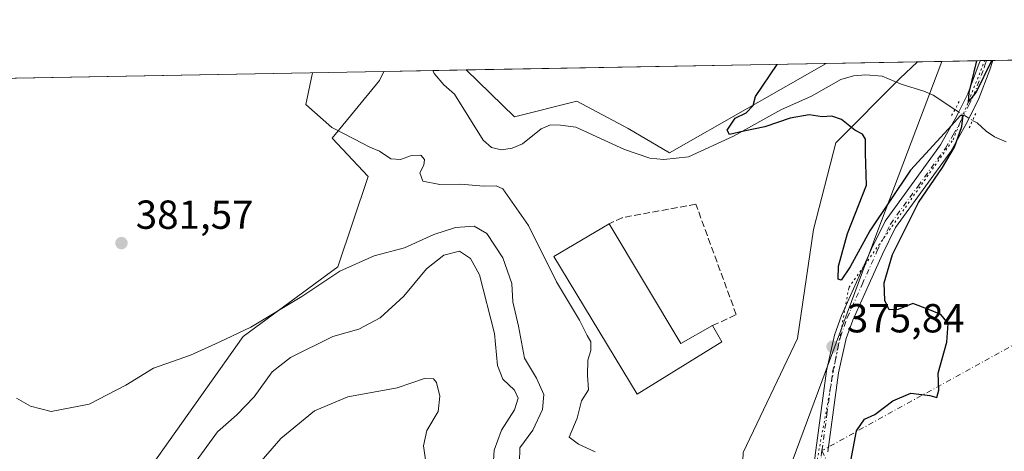
# Model space of a CAD drawing. Units: metres. Extents: x 625375 to 628853, y 4680967 to 4683350.
# Drawn here: x 628013 to 628257, y 4683244 to 4683350 of the extents above; entities that cross this region are included whole.
import ezdxf

# ---------------------------------------------------------------- set-up
doc = ezdxf.new("R2010")
doc.units = ezdxf.units.M
doc.header["$MEASUREMENT"] = 0
for name, pattern in [('DGN Style 3', [2.307223458686699, 1.648016756204785, -0.6592067024819142]), ('DGN Style 4', [2.6384748266838614, 1.318413404963828, -0.6592067024819142, 0.001648016756204785, -0.6592067024819142]), ('DGN Style 5', [1.1536117293433497, 0.4944050268614355, -0.6592067024819142])]:
    doc.linetypes.add(name, pattern=pattern)
for name, color, linetype, lineweight in [('Camino eje', 30, 'DGN Style 4', 13), ('Camino eje virtual', 6, 'DGN Style 4', 0), ('Comarca CxS', 21, 'Continuous', 0), ('Comunidad Autónoma CxS', 142, 'Continuous', 0), ('Corriente natural lineal', 142, 'Continuous', 13), ('Corriente natural lineal oculto', 9, 'DGN Style 4', 13), ('Cultivos herbáceos CxS', 92, 'Continuous', 0), ('Curva de nivel maestra', 30, 'Continuous', 30), ('Curva de nivel normal', 30, 'Continuous', 0), ('Edificación industrial Cxs', 135, 'Continuous', 13), ('Espacio natural protegido CxS', 121, 'Continuous', 0), ('Matorral CxS', 135, 'Continuous', 0), ('Municipio CxS', 4, 'Continuous', 0), ('Muro lineal', 1, 'DGN Style 3', 13), ('Pista no pavimentada Cxs', 111, 'Continuous', 0), ('Pista no pavimentada eje', 91, 'DGN Style 4', 0), ('Provincia CxS', 1, 'Continuous', 0), ('Puente lineal', 2, 'DGN Style 5', 0), ('Punto de cota en terreno', 7, 'Continuous', 0), ('Rótulo de punto de cota en terreno', 7, 'Continuous', 0), ('Suelo desnudo CxS', 253, 'Continuous', 0), ('Vía pecuaria CxS', 92, 'Continuous', 13), ('Vía pecuaria eje', 92, 'DGN Style 5', 0)]:
    doc.layers.add(name, color=color, linetype=linetype, lineweight=lineweight)
doc.styles.add('Style-Arial', font='txt')

# ---------------------------------------------------------------- blocks, each defined once
blk = doc.blocks.new('*U9')
at = {"layer": 'Cultivos herbáceos CxS', "color": 92, "linetype": 'Continuous', "lineweight": 0}
blk.add_polyline3d([(628212.8684, 4683339.484099999, 374.7464999999939), (628174.1237000005, 4683317.421499999, 376.2837), (628163.8935000002, 4683323.4409, 376.7482000000018), (628151.2503000004, 4683330.188100001, 377.4253999999929), (628135.7852999996, 4683326.3213, 378.006899999993), (628123.8296999997, 4683337.8727, 379.1753000000026)], close=True, dxfattribs=at)
blk.add_polyline3d([(627957.3960999995, 4683334.860500001, 386.0316000000021), (628103.4972000001, 4683337.504699999, 379.6840999999986), (628102.3629000002, 4683335.2487, 379.6821000000054), (628090.7028999999, 4683320.9987, 380.3899999999995), (628099.6363000004, 4683311.5119, 380.9355999999971), (628092.1074999999, 4683289.226700001, 383.9248999999982), (628068.6463000001, 4683272.000299999, 384.9973000000027), (628039.9867000004, 4683231.520300001, 387.7439000000013), (628027.7017000001, 4683196.0897, 388.7341000000015), (628023.2883000001, 4683145.433900001, 387.8312000000006), (628042.5147000002, 4683108.396700001, 386.4228000000003), (628055.1177000003, 4683097.580900001, 385.9459000000061), (628075.3986999998, 4683095.579700001, 384.7324999999983), (628110.0085000005, 4683108.628900001, 383.0282000000007), (628141.9769000001, 4683145.501900001, 381.7338000000018), (628152.9348999998, 4683185.137499999, 381.0283000000054), (628169.9999000002, 4683197.476299999, 379.5253999999986), (628182.0658999998, 4683195.4363, 378.5651000000071), (628197.7938999999, 4683185.886700001, 377.4208999999973), (628197.7600999996, 4683185.402100001, 377.4655999999959), (628188.5800999999, 4683107.5075, 378.4952999999951), (628180.4118999997, 4683067.9671, 378.838699999993), (628164.4342999998, 4683011.2193, 377.3194999999978)], dxfattribs=at)
blk = doc.blocks.new('5PATER')
at = {"layer": 'Punto de cota en terreno', "linetype": 'Continuous', "lineweight": 0}
h = blk.add_hatch(color=51, dxfattribs=at)
edge = h.paths.add_edge_path()
edge.add_ellipse((0, 0), major_axis=(-0.1095731443231308, -0.1110710700762829), ratio=0.9994222409660322, start_angle=0, end_angle=360)

msp = doc.modelspace()

# ---------------------------------------------------------------- linework, layer by layer
at = {"layer": 'Camino eje', "color": 30, "linetype": 'DGN Style 4', "lineweight": 13}
msp.add_polyline3d([(628211.8756999997, 4683243.7653, 376.085500000001), (628220.5100999996, 4683224.3465, 375.3141000000033), (628225.7489, 4683212.281500001, 375.4257999999973), (628232.2577000001, 4683201.645300001, 375.3567000000039), (628239.0839000001, 4683197.0415, 375.3643000000012), (628242.1003000002, 4683191.1677, 375.3205000000016), (628244.3227000004, 4683184.182700001, 375.3834000000061), (628245.9102999996, 4683171.958900001, 375.3292999999976), (628246.7039000001, 4683163.386499999, 375.3221000000049), (628245.6253000004, 4683155.665300001, 375.4119000000064), (628245.5100999996, 4683154.545100001, 375.4165999999968)], dxfattribs=at)
at = {"layer": 'Camino eje virtual', "color": 6, "linetype": 'DGN Style 4', "lineweight": 0, "extrusion": (0.04527051959975743, 0.02498082613112313, 0.9986623745695914), "elevation": 145806.3587007741, "flags": 128}
msp.add_lwpolyline([(3796878.880616236, -2808947.511189876), (3796878.880616236, -2808891.905916807)], dxfattribs=at)
at = {"layer": 'Camino eje virtual', "color": 6, "linetype": 'DGN Style 4', "lineweight": 0, "extrusion": (-0.0003953110337908056, -0.1684717491359421, 0.9857064032825711), "elevation": -788844.8996300376, "flags": 128}
msp.add_lwpolyline([(616788.620187485, 4617822.95107597), (617027.4975713923, 4617721.552158586), (617028.7031664189, 4617721.296330047)], dxfattribs=at)
at = {"layer": 'Comarca CxS', "color": 21, "linetype": 'Continuous', "lineweight": 0}
msp.add_3dface([(628852.9300009584, 4681037.089983189), (625416.6700009317, 4680974.92998319), (625375.3400009332, 4683288.129983167), (628810.490000959, 4683350.299983165)], dxfattribs=at)
at = {"layer": 'Comunidad Autónoma CxS', "color": 142, "linetype": 'Continuous', "lineweight": 0}
msp.add_3dface([(628852.9300009584, 4681037.089983189), (625416.6700009317, 4680974.92998319), (625375.3400009332, 4683288.129983167), (628810.490000959, 4683350.299983165)], dxfattribs=at)
at = {"layer": 'Corriente natural lineal', "color": 142, "linetype": 'Continuous', "lineweight": 13}
for points in [[(628115.6185, 4683337.724099999, 378.7707999999984), (628115.6201, 4683337.720100001, 378.7703000000038), (628115.9301000005, 4683336.9901, 378.7292000000016), (628118.3101000005, 4683334.170100001, 378.6613999999972), (628120.9501, 4683331.870100001, 378.4333000000042), (628128.0201000003, 4683320.530099999, 378.0166000000027), (628130.1300999997, 4683318.7401, 377.9449000000022), (628132.5601000005, 4683318.130100001, 377.6732000000048), (628135.2100999998, 4683318.5601, 377.7033999999985), (628137.7901, 4683319.630100001, 377.7232999999979), (628142.4200999998, 4683323.350099999, 377.5204999999987), (628144.7401000002, 4683324.290100001, 377.4845999999961), (628147.2200999996, 4683324.210100001, 377.3647999999957), (628151.0000999998, 4683323.7501, 377.2134999999981), (628163.0500999996, 4683318.210100001, 376.6843999999983), (628169.3201000001, 4683316.100099999, 376.5151999999944), (628172.7100999998, 4683315.7601, 376.519100000005), (628178.8201000001, 4683316.420100001, 376.2568000000028), (628189.9700999996, 4683321.520099999, 375.5424999999959), (628201.6601, 4683328.050100001, 374.9300999999978), (628209.2801000001, 4683331.420100001, 374.8597000000009), (628216.5201000003, 4683335.5101, 374.7062000000006), (628219.7001, 4683336.450099999, 374.6416000000027), (628222.7500999998, 4683336.700099999, 374.6126999999979), (628226.7701000003, 4683336.370100001, 374.5927999999985), (628231.4700999996, 4683334.3301, 374.5139999999956), (628237.1001000004, 4683332.630100001, 374.3892999999953), (628239.3800999997, 4683331.620100001, 374.2728000000061), (628244.7500999998, 4683328.0801, 374.5013999999938), (628244.7542000003, 4683328.077600001, 374.5022000000026)], [(628249.1337000001, 4683325.408, 374.761599999998), (628250.2301000003, 4683324.770099999, 374.543399999995), (628252.4801000003, 4683322.720100001, 373.8669999999984), (628254.5601000005, 4683321.360099999, 373.4060999999929), (628257.4101, 4683320.100099999, 372.8626999999979)]]:
    msp.add_polyline3d(points, dxfattribs=at)
at = {"layer": 'Corriente natural lineal oculto', "color": 9, "linetype": 'DGN Style 4', "lineweight": 13, "extrusion": (0.5146475052126112, 0.8528534141562678, 0.08819863570618727), "elevation": 4317549.96659012, "flags": 128}
msp.add_lwpolyline([(1881795.962192382, -381915.8762637832), (1881790.837397102, -381915.6151461835), (1881790.833229829, -381915.6158489221)], dxfattribs=at)
at = {"layer": 'Cultivos herbáceos CxS', "color": 92, "linetype": 'Continuous', "lineweight": 0, "extrusion": (0.04966250659809646, 0.0008987795542156421, 0.9987656520093725), "elevation": 35782.19942809474, "flags": 128}
msp.add_lwpolyline([(4671205.331792415, -711866.3508800435), (4671205.331792414, -711955.514218794)], dxfattribs=at)
at = {"layer": 'Cultivos herbáceos CxS', "color": 92, "linetype": 'Continuous', "lineweight": 0, "extrusion": (0.04339079793323457, 0.000785305160798929, 0.9990578671681244), "elevation": 31311.08742751091, "flags": 128}
msp.add_lwpolyline([(4671204.848784714, -711913.5708819792), (4671204.848784714, -712059.8337069596)], dxfattribs=at)
at = {"layer": 'Cultivos herbáceos CxS', "color": 92, "linetype": 'Continuous', "lineweight": 0}
for points in [[(628123.8295999998, 4683337.8728, 379.1753000000026), (628135.7852999996, 4683326.3213, 378.006899999993), (628151.2503000004, 4683330.188100001, 377.4253999999929), (628163.8935000002, 4683323.4409, 376.7482000000018), (628174.1237000005, 4683317.421499999, 376.2837), (628212.8685999997, 4683339.484200001, 374.7464000000036)], [(628103.4972999999, 4683337.504799999, 379.6840999999986), (628102.3629000002, 4683335.2487, 379.6821000000054), (628090.7028999999, 4683320.9987, 380.3899999999995), (628099.6363000004, 4683311.5119, 380.9355999999971), (628092.1074999999, 4683289.226700001, 383.9248999999982), (628068.6463000001, 4683272.000299999, 384.9973000000027), (628039.9867000004, 4683231.520300001, 387.7439000000013), (628027.7017000001, 4683196.0897, 388.7341000000015), (628023.2883000001, 4683145.433900001, 387.8312000000006), (628042.5147000002, 4683108.396700001, 386.4228000000003), (628055.1177000003, 4683097.580900001, 385.9459000000061), (628075.3986999998, 4683095.579700001, 384.7324999999983), (628110.0085000005, 4683108.628900001, 383.0282000000007), (628141.9769000001, 4683145.501900001, 381.7338000000018), (628152.9348999998, 4683185.137499999, 381.0283000000054), (628169.9999000002, 4683197.476299999, 379.5253999999986), (628182.0658999998, 4683195.4363, 378.5651000000071), (628197.7938999999, 4683185.886700001, 377.4208999999973)]]:
    msp.add_polyline3d(points, dxfattribs=at)
at = {"layer": 'Curva de nivel maestra', "color": 30, "linetype": 'Continuous', "lineweight": 30, "elevation": 375, "flags": 128}
for points in [[(628250.1388999998, 4683340.158600001), (628248.2000000002, 4683332.3101), (628248.0599999997, 4683329.850099999), (628249.9800000006, 4683332.340100001), (628253.8634000003, 4683340.226)], [(628218.7599999999, 4683239.880100001), (628220.3700000001, 4683248.6601), (628222.3799999999, 4683251.520099999), (628224.9100000003, 4683252.6801), (628229.3600000005, 4683256.040100001), (628233.8799999999, 4683257.940099999), (628238.54, 4683257.4101), (628240.2999999998, 4683256.9101), (628240.8200000003, 4683258.6801), (628240.6399999997, 4683262.9101), (628242.7999999998, 4683270.540100001), (628243.1100000005, 4683275.190099999), (628241.2800000003, 4683277.4001), (628238.0599999997, 4683278.7401), (628234.3300000001, 4683280.120100001), (628230.7100000001, 4683278.640100001), (628228.5300000003, 4683278.5601), (628227.4400000004, 4683280.850099999), (628227.2800000003, 4683285.220100001), (628229.3200000003, 4683292.220100001), (628235.75, 4683305.120100001), (628241.7199999997, 4683313.780099999), (628244.6799999997, 4683318.780099999), (628246.4699999997, 4683323.880100001), (628246.8399999999, 4683326.610099999), (628246.1799999997, 4683326.610099999), (628243.1200000001, 4683323.220100001), (628233.8099999997, 4683313.110099999), (628223.6799999997, 4683298.0801), (628218.8499999996, 4683289.2401), (628216.6399999997, 4683285.9001), (628215.8600000005, 4683286.1801), (628215.9699999997, 4683289.350099999), (628218.1699999999, 4683297.450099999), (628222.8899999997, 4683309.4001), (628222.6200000001, 4683317.340100001), (628222.6600000003, 4683320.7301), (628221.8899999997, 4683321.960100001), (628219.9800000006, 4683323.0001), (628216.7100000001, 4683325.620100001), (628214.3099999997, 4683326.460100001), (628211.8799999999, 4683326.3101), (628208.7100000001, 4683326.7601), (628203.9800000006, 4683325.9901), (628197.7300000006, 4683323.850099999), (628192.5499999998, 4683322.7301), (628188.9800000006, 4683321.9001), (628188.4500000002, 4683322.9801), (628190.4199999999, 4683325.950099999), (628193.0800000001, 4683327.3101), (628194.8799999999, 4683329.110099999), (628195.4000000004, 4683331.350099999), (628200.7466000002, 4683339.264699999)]]:
    msp.add_lwpolyline(points, dxfattribs=at)
at = {"layer": 'Curva de nivel normal', "color": 30, "linetype": 'Continuous', "lineweight": 0, "flags": 128}
for points, elevation in [([(628085.7869999995, 4683337.1843), (628084.2100000001, 4683329.340100001), (628090.5800000001, 4683323.640100001), (628096.0599999997, 4683320.860099999), (628100.0199999996, 4683318.780099999), (628102.4100000003, 4683317.790100001), (628105.2000000002, 4683315.920100001), (628107.5599999997, 4683315.720100001), (628110.3099999997, 4683316.7601), (628112.6100000005, 4683316.770099999), (628113.54, 4683315.7401), (628113.3300000001, 4683314.340100001), (628112.3399999999, 4683312.4001), (628113.1500000004, 4683310.380100001), (628117.3200000003, 4683309.590100001), (628122.5599999997, 4683309.670100001), (628128.1699999999, 4683309.140100001), (628131.29, 4683309.2601), (628132.9400000004, 4683308.470100001), (628139.2300000006, 4683299.450099999), (628146.2100000001, 4683285.520099999), (628151.9100000003, 4683275.9801), (628153.7999999998, 4683272.200099999), (628154.6600000003, 4683270.630100001), (628154.7199999997, 4683268.520099999), (628153.9400000004, 4683266.120100001), (628153.8200000003, 4683262.450099999), (628154.0899999999, 4683258.780099999), (628152.3600000005, 4683256.040100001), (628151.2800000003, 4683251.770099999), (628149.3399999999, 4683247.0801), (628151.6500000004, 4683245.390100001), (628155.7599999999, 4683243.5001)], 380), ([(628012.5899999999, 4683256.690099999), (628016.0300000003, 4683254.710100001), (628021.1600000003, 4683253.4301), (628030.5499999998, 4683255.2601), (628039.6299999999, 4683259.9101), (628046.5199999996, 4683264.1801), (628055.6600000003, 4683267.340100001), (628062.7400000002, 4683270.5801), (628070.5599999997, 4683274.2601), (628083.1699999999, 4683281.840100001), (628092.5599999997, 4683288.120100001), (628101.0499999998, 4683291.940099999), (628108.5599999997, 4683293.9001), (628115.8399999999, 4683297.1601), (628121.1699999999, 4683298.9301), (628125.8399999999, 4683299.2401), (628128.9199999999, 4683297.4801), (628132.9400000004, 4683291.460100001), (628135.1600000003, 4683285.040100001), (628135.3799999999, 4683280.5701), (628136.7999999998, 4683274.530099999), (628138.2400000002, 4683266.640100001), (628141.2599999999, 4683261.6601), (628143.04, 4683257.6601), (628142.7199999997, 4683253.950099999), (628140.2999999998, 4683248.790100001), (628137.1299999999, 4683244.460100001), (628137.0599999997, 4683240.790100001)], 385), ([(628122.2100000001, 4683293.0601), (628118.3399999999, 4683292.110099999), (628114.04, 4683288.700099999), (628108.3899999997, 4683281.9101), (628102.54, 4683276.620100001), (628097.3200000003, 4683273.790100001), (628090.8700000001, 4683271.960100001), (628080.4000000004, 4683266.8201), (628075.8700000001, 4683263.200099999), (628071.4299999997, 4683257.0801), (628067.0999999996, 4683252.610099999), (628062.29, 4683248.390100001), (628057.0499999998, 4683241.1801)], 390), ([(628130.3399999999, 4683237.360099999), (628130.7999999998, 4683243.9101), (628132.6200000001, 4683248.8301), (628135.8300000001, 4683253.870100001), (628136.7300000006, 4683256.770099999), (628135.7800000003, 4683258.700099999), (628132.8899999997, 4683261.4101), (628131.5700000003, 4683264.8201), (628130.8200000003, 4683272.720100001), (628127.1299999999, 4683287.190099999), (628124.9000000004, 4683291.300100001), (628122.2100000001, 4683293.0601)], 390), ([(628113.5700000003, 4683261.5701), (628106.79, 4683259.280099999), (628094.5899999999, 4683257.020099999), (628086.2800000003, 4683253.5701), (628078.0199999996, 4683246.790100001), (628072.0700000003, 4683239.9301)], 395), ([(628113.9000000004, 4683240.9101), (628113.2800000003, 4683244.9301), (628114.1200000001, 4683248.770099999), (628116.9000000004, 4683253.460100001), (628117.29, 4683257.2501), (628116.5300000003, 4683260.590100001), (628115.7199999997, 4683261.4901), (628113.5700000003, 4683261.5701)], 395)]:
    msp.add_lwpolyline(points, dxfattribs=dict(at, elevation=elevation))
at = {"layer": 'Edificación industrial Cxs', "color": 135, "linetype": 'Continuous', "lineweight": 13, "elevation": 381.2943999999989, "flags": 128}
msp.add_lwpolyline([(628159.2001, 4683299.870100001), (628176.9401000004, 4683270.2601), (628184.8000999996, 4683274.6601), (628187.1001000004, 4683270.620100001), (628166.1700999998, 4683257.710100001), (628145.5100999996, 4683291.7301)], close=True, dxfattribs=at)
at = {"layer": 'Edificación industrial Cxs', "color": 135, "linetype": 'Continuous', "lineweight": 13, "extrusion": (0.177202039033539, 0.140107911195951, 0.9741505071510581), "elevation": 767848.8865014322, "flags": 128}
msp.add_lwpolyline([(3284109.617427956, -3309518.682038884), (3284075.387820696, -3309514.114972889), (3284073.964362197, -3309523.245563488)], dxfattribs=at)
at = {"layer": 'Edificación industrial Cxs', "color": 135, "linetype": 'Continuous', "lineweight": 13}
msp.add_polyline3d([(628184.8000999996, 4683274.6601, 379.2317999999942), (628187.1001000004, 4683270.620100001, 379.1570000000065), (628166.1700999998, 4683257.710100001, 380.1097000000009), (628145.5100999996, 4683291.7301, 381.1195000000007), (628159.2001, 4683299.870100001, 380.2627000000066)], dxfattribs=at)
at = {"layer": 'Espacio natural protegido CxS', "color": 121, "linetype": 'Continuous', "lineweight": 0}
msp.add_3dface([(628852.9300009584, 4681037.089983189), (625416.6700009317, 4680974.92998319), (625375.3400009332, 4683288.129983167), (628810.490000959, 4683350.299983165)], dxfattribs=at)
msp.add_3dface([(628852.9300009584, 4681037.089983189), (625416.6700009317, 4680974.92998319), (625375.3400009332, 4683288.129983167), (628810.490000959, 4683350.299983165)], dxfattribs=at)
msp.add_3dface([(628852.9300009584, 4681037.089983189), (625416.6700009317, 4680974.92998319), (625375.3400009332, 4683288.129983167), (628810.490000959, 4683350.299983165)], dxfattribs=at)
at = {"layer": 'Matorral CxS', "color": 135, "linetype": 'Continuous', "lineweight": 0, "extrusion": (-0.04355438485111798, -0.0007861504618598596, 0.9990507482243792), "elevation": -30670.20268310613, "flags": 128}
msp.add_lwpolyline([(-4671239.456091276, 712008.3589962396), (-4671239.456091276, 712009.9452600954)], dxfattribs=at)
at = {"layer": 'Matorral CxS', "color": 135, "linetype": 'Continuous', "lineweight": 0, "extrusion": (0.05827072130297919, 0.001055655634727793, 0.9983002597565581), "elevation": 41927.20454724601, "flags": 128}
msp.add_lwpolyline([(4671192.039506693, -711747.089347036), (4671192.039506693, -711748.6765047412)], dxfattribs=at)
at = {"layer": 'Matorral CxS', "color": 135, "linetype": 'Continuous', "lineweight": 0, "extrusion": (0.05427158793893505, 0.0009822838141820968, 0.9985257281918654), "elevation": 39071.19177178381, "flags": 128}
msp.add_lwpolyline([(4671204.146473715, -711831.7237089133), (4671204.146473714, -711885.1167552171)], dxfattribs=at)
at = {"layer": 'Matorral CxS', "color": 135, "linetype": 'Continuous', "lineweight": 0, "extrusion": (-0.04681796065825202, -0.0008474800553803776, 0.9989030785503458), "elevation": -33007.83011926996, "flags": 128}
msp.add_lwpolyline([(-4671202.586098262, 712136.2176096241), (-4671202.586098262, 712145.7038673888)], dxfattribs=at)
at = {"layer": 'Matorral CxS', "color": 135, "linetype": 'Continuous', "lineweight": 0}
for points in [[(628064.3472999996, 4682671.3895, 375.260500000004), (628079.5427000001, 4682727.5747, 375.6248999999953), (628084.1366999998, 4682758.670700001, 375.9426999999997), (628086.5654999996, 4682796.613500001, 375.8426000000036), (628128.2637, 4682907.385700001, 376.4844000000012), (628138.6785000004, 4682942.439300001, 376.9875999999931), (628140.0351, 4682946.758300001, 376.7942999999942), (628153.1769000003, 4682988.600500001, 378.6861999999965), (628164.4342999998, 4683011.2193, 377.3194999999978), (628180.4118999997, 4683067.9671, 378.838699999993), (628188.5800999999, 4683107.5075, 378.4952999999951), (628197.7600999996, 4683185.402100001, 377.4655999999959), (628197.7938999999, 4683185.886700001, 377.4208999999973), (628200.9804999996, 4683231.5189, 377.2921999999962), (628225.4823000003, 4683297.558300001, 375.1649000000034), (628241.5072, 4683340.002400001, 374.6042000000016), (628307.4557999996, 4683341.196000001, 372.1266999999934)], [(628241.5072, 4683340.002499999, 374.6042000000016), (628225.4823000003, 4683297.558300001, 375.1649000000034), (628200.9804999996, 4683231.5189, 377.2921999999962), (628197.7938999999, 4683185.886700001, 377.4208999999973)]]:
    msp.add_polyline3d(points, dxfattribs=at)
at = {"layer": 'Municipio CxS', "color": 4, "linetype": 'Continuous', "lineweight": 0}
msp.add_3dface([(628852.9300009584, 4681037.089983189), (625416.6700009317, 4680974.92998319), (625375.3400009332, 4683288.129983167), (628810.490000959, 4683350.299983165)], dxfattribs=at)
at = {"layer": 'Muro lineal', "color": 1, "linetype": 'DGN Style 3', "lineweight": 13}
msp.add_polyline3d([(628184.8000999996, 4683274.6601, 379.2317999999942), (628190.6601, 4683277.390100001, 378.0102000000043), (628180.6700999998, 4683304.670100001, 378.1713000000018), (628162.4401000004, 4683301.350099999, 379.2583000000013), (628159.2001, 4683299.870100001, 380.2627000000066)], dxfattribs=at)
at = {"layer": 'Pista no pavimentada Cxs', "color": 111, "linetype": 'Continuous', "lineweight": 0, "extrusion": (0.08200123740449902, 0.001475075119649832, 0.9966311359863901), "elevation": 58799.48733269038, "flags": 128}
msp.add_lwpolyline([(4671283.196975135, -709951.0791272076), (4671283.196975135, -709954.2590525735)], dxfattribs=at)
at = {"layer": 'Pista no pavimentada Cxs', "color": 111, "linetype": 'Continuous', "lineweight": 0}
for points in [[(628210.2100999998, 4683242.630100001, 376.2004000000015), (628213.0201000003, 4683263.4901, 375.936600000001), (628215.0000999998, 4683272.3101, 375.8659999999945), (628216.7200999996, 4683277.170100001, 375.7191000000021), (628224.1101000002, 4683293.6501, 375.3215999999957), (628227.5000999998, 4683300.520099999, 375.2651999999944), (628241.2001, 4683319.380100001, 374.9820999999938), (628244.8400999998, 4683325.780099999, 374.7284999999974), (628245.7001, 4683327.5001, 374.7556000000041), (628247.9600999998, 4683331.9901, 375.0687999999937), (628250.5500999996, 4683338.9101, 375.087400000004), (628250.9801000003, 4683340.170100001, 375.114499999996), (628250.9813000001, 4683340.173900001, 375.1146000000008), (628254.1501000002, 4683340.2301, 374.8537999999971), (628253.3800999997, 4683337.920100001, 374.8643000000012), (628250.7100999998, 4683330.790100001, 374.6622999999963), (628248.2801000001, 4683325.940099999, 374.7391000000061), (628247.4901000002, 4683324.370100001, 374.8496000000014), (628243.7301000003, 4683317.7501, 374.9232000000048), (628230.0701000001, 4683298.960100001, 375.2164000000048), (628226.8201000001, 4683292.370100001, 375.3154000000068), (628219.5100999996, 4683276.050100001, 375.679099999994), (628217.8901000004, 4683271.4801, 375.8205000000016), (628215.9801000003, 4683262.960100001, 375.8319999999949), (628213.3415999999, 4683243.4221, 375.9674999999988)], [(628254.1501000002, 4683340.230900001, 374.8537999999971), (628253.3800999997, 4683337.920100001, 374.8643000000012), (628250.7100999998, 4683330.790100001, 374.6622999999963), (628248.2801000001, 4683325.940099999, 374.7391000000061), (628247.4901000002, 4683324.370100001, 374.8496000000014), (628243.7301000003, 4683317.7501, 374.9232000000048), (628230.0701000001, 4683298.960100001, 375.2164000000048), (628226.8201000001, 4683292.370100001, 375.3154000000068), (628219.5100999996, 4683276.050100001, 375.679099999994), (628217.8901000004, 4683271.4801, 375.8205000000016), (628215.9801000003, 4683262.960100001, 375.8319999999949), (628213.3415999999, 4683243.422, 375.9674999999988)], [(628206.0301000001, 4683190.940099999, 376.6497999999993), (628206.0701000001, 4683192.840100001, 376.6352000000043), (628206.6201, 4683202.880100001, 376.601800000004), (628208.8400999998, 4683227.130100001, 376.2308000000049), (628210.2100999998, 4683242.630100001, 376.2004000000015), (628213.0201000003, 4683263.4901, 375.936600000001), (628215.0000999998, 4683272.3101, 375.8659999999945), (628216.7200999996, 4683277.170100001, 375.7191000000021), (628224.1101000002, 4683293.6501, 375.3215999999957), (628227.5000999998, 4683300.520099999, 375.2651999999944), (628241.2001, 4683319.380100001, 374.9820999999938), (628244.8400999998, 4683325.780099999, 374.7284999999974), (628245.7001, 4683327.5001, 374.7556000000041), (628247.9600999998, 4683331.9901, 375.0687999999937), (628250.5500999996, 4683338.9101, 375.087400000004), (628250.9801000003, 4683340.170100001, 375.114499999996), (628250.9813999999, 4683340.173900001, 375.1146000000008)]]:
    msp.add_polyline3d(points, dxfattribs=at)
at = {"layer": 'Pista no pavimentada eje', "color": 91, "linetype": 'DGN Style 4', "lineweight": 0}
for points in [[(628211.8756999997, 4683243.7653, 376.085500000001), (628213.0950999996, 4683252.795100001, 375.9698000000063), (628214.5000999998, 4683263.225099999, 375.8859999999986), (628216.4451000001, 4683271.895099999, 375.8524999999936), (628218.1151000002, 4683276.610099999, 375.7140999999974), (628221.8101000005, 4683284.850099999, 375.4888999999966), (628225.4650999998, 4683293.0101, 375.3295000000071), (628228.7851, 4683299.7401, 375.2572999999975), (628235.6350999996, 4683309.170100001, 375.1385000000009), (628242.4650999998, 4683318.565099999, 375.0662000000011), (628244.3450999996, 4683321.8751, 374.8616999999941), (628246.1651, 4683325.075099999, 374.8136999999988), (628246.5601000005, 4683325.860099999, 374.8366999999998), (628248.2050999999, 4683329.145099999, 374.9066000000021), (628249.3350999998, 4683331.390100001, 374.8763999999938), (628251.9650999998, 4683338.415100001, 375.0776000000042), (628252.1801000005, 4683339.045100001, 375.0997999999963), (628252.5651000004, 4683340.200099999, 375.1362999999984), (628252.5658999998, 4683340.202600001, 375.1362999999984)], [(628207.5077000001, 4683189.7937, 376.571299999996), (628207.5701000001, 4683192.7851, 376.5460000000021), (628207.8450999996, 4683197.8051, 376.5103999999992), (628208.1151000002, 4683202.7751, 376.4977999999974), (628209.2251000004, 4683214.9001, 376.304099999994), (628210.3300999999, 4683227.0001, 376.0875999999989), (628211.0151000004, 4683234.715100001, 376.0613000000012), (628211.7001, 4683242.465100001, 376.1024000000034), (628211.8756999997, 4683243.7653, 376.085500000001)]]:
    msp.add_polyline3d(points, dxfattribs=at)
at = {"layer": 'Provincia CxS', "color": 1, "linetype": 'Continuous', "lineweight": 0}
msp.add_3dface([(628852.9300009584, 4681037.089983189), (625416.6700009317, 4680974.92998319), (625375.3400009332, 4683288.129983167), (628810.490000959, 4683350.299983165)], dxfattribs=at)
at = {"layer": 'Puente lineal', "color": 2, "linetype": 'DGN Style 5', "lineweight": 0, "extrusion": (0.8702151163265675, -0.48017571507799, 0.110258487047844), "elevation": -1702071.016068689, "flags": 128}
msp.add_lwpolyline([(4404024.588267158, 189196.1713562666), (4404022.315389293, 189195.9841146443), (4404020.113462595, 189195.9447747871)], dxfattribs=at)
at = {"layer": 'Puente lineal', "color": 2, "linetype": 'DGN Style 5', "lineweight": 0, "extrusion": (-0.8988924543014573, 0.4102410203553361, 0.1539307013487407), "elevation": 1356621.43954392, "flags": 128}
msp.add_lwpolyline([(-4521429.310584364, -210965.5486420964), (-4521427.399645846, -210965.5243526057), (-4521424.704989416, -210965.3901531693)], dxfattribs=at)
at = {"layer": 'Suelo desnudo CxS', "color": 253, "linetype": 'Continuous', "lineweight": 0, "extrusion": (-0.04918622964178321, -0.0008901346651585359, 0.99878922825284), "elevation": -34685.12811498107, "flags": 128}
msp.add_lwpolyline([(-4671205.69900022, 711910.016199135), (-4671205.699000219, 711918.2386992199)], dxfattribs=at)
at = {"layer": 'Suelo desnudo CxS', "color": 253, "linetype": 'Continuous', "lineweight": 0, "extrusion": (0.00496711274560184, 8.989425287583025e-05, 0.9999876597788575), "elevation": 3916.151325013089, "flags": 128}
msp.add_lwpolyline([(628203.2572444106, 4683339.15098348), (628231.8962979385, 4683339.669283482)], dxfattribs=at)
at = {"layer": 'Suelo desnudo CxS', "color": 253, "linetype": 'Continuous', "lineweight": 0, "extrusion": (0.07510919567582028, 0.001359504139946563, 0.9971743881956782), "elevation": 53921.97646239362, "flags": 128}
msp.add_lwpolyline([(4671203.464774062, -710714.3880784184), (4671203.464774062, -710726.5457166322)], dxfattribs=at)
at = {"layer": 'Suelo desnudo CxS', "color": 253, "linetype": 'Continuous', "lineweight": 0}
for points in [[(628039.9867000004, 4683231.520300001, 387.7439000000013), (628068.6463000001, 4683272.000299999, 384.9973000000027), (628092.1074999999, 4683289.226700001, 383.9248999999982), (628099.6363000004, 4683311.5119, 380.9355999999971), (628090.7028999999, 4683320.9987, 380.3899999999995), (628102.3629000002, 4683335.2487, 379.6821000000054), (628103.4972000001, 4683337.504699999, 379.6840999999986), (628123.8296999997, 4683337.8727, 379.1753000000026), (628135.7852999996, 4683326.3213, 378.006899999993), (628151.2503000004, 4683330.188100001, 377.4253999999929), (628163.8935000002, 4683323.4409, 376.7482000000018), (628174.1237000005, 4683317.421499999, 376.2837), (628212.8684, 4683339.484099999, 374.7464999999939), (628241.5072, 4683340.002400001, 374.6042000000016), (628225.4823000003, 4683297.558300001, 375.1649000000034), (628200.9804999996, 4683231.5189, 377.2921999999962)], [(628123.8295999998, 4683337.8728, 379.1753000000026), (628135.7852999996, 4683326.3213, 378.006899999993), (628151.2503000004, 4683330.188100001, 377.4253999999929), (628163.8935000002, 4683323.4409, 376.7482000000018), (628174.1237000005, 4683317.421499999, 376.2837), (628212.8685999997, 4683339.484200001, 374.7464000000036)], [(628241.5072, 4683340.002499999, 374.6042000000016), (628225.4823000003, 4683297.558300001, 375.1649000000034), (628200.9804999996, 4683231.5189, 377.2921999999962), (628197.7938999999, 4683185.886700001, 377.4208999999973)], [(628103.4972999999, 4683337.504799999, 379.6840999999986), (628102.3629000002, 4683335.2487, 379.6821000000054), (628090.7028999999, 4683320.9987, 380.3899999999995), (628099.6363000004, 4683311.5119, 380.9355999999971), (628092.1074999999, 4683289.226700001, 383.9248999999982), (628068.6463000001, 4683272.000299999, 384.9973000000027), (628039.9867000004, 4683231.520300001, 387.7439000000013), (628027.7017000001, 4683196.0897, 388.7341000000015), (628023.2883000001, 4683145.433900001, 387.8312000000006), (628042.5147000002, 4683108.396700001, 386.4228000000003), (628055.1177000003, 4683097.580900001, 385.9459000000061), (628075.3986999998, 4683095.579700001, 384.7324999999983), (628110.0085000005, 4683108.628900001, 383.0282000000007), (628141.9769000001, 4683145.501900001, 381.7338000000018), (628152.9348999998, 4683185.137499999, 381.0283000000054), (628169.9999000002, 4683197.476299999, 379.5253999999986), (628182.0658999998, 4683195.4363, 378.5651000000071), (628197.7938999999, 4683185.886700001, 377.4208999999973)]]:
    msp.add_polyline3d(points, dxfattribs=at)
at = {"layer": 'Vía pecuaria CxS', "color": 92, "linetype": 'Continuous', "lineweight": 13, "extrusion": (0.0304905541371586, 0.0005518112800052881, 0.9995349026485871), "elevation": 22113.93970175107, "flags": 128}
msp.add_lwpolyline([(4671205.310919875, -712624.6386628984), (4671205.310919876, -712533.8024500138)], dxfattribs=at)
at = {"layer": 'Vía pecuaria CxS', "color": 92, "linetype": 'Continuous', "lineweight": 13}
for points in [[(628173.1801000005, 4683041.277100001, 378.8512999999948), (628178.6188000003, 4683058.334899999, 378.8173999999999), (628181.9113999996, 4683068.661499999, 378.7442000000011), (628188.3109999998, 4683092.41, 378.4443000000028), (628190.2444000002, 4683103.975299999, 378.3883999999962), (628195.4051999999, 4683141.289799999, 377.8111999999965), (628196.5060000002, 4683166.197000001, 377.6978999999992), (628196.5958000004, 4683168.2773, 377.6967000000004), (628195.0083, 4683186.136800001, 377.5366999999969), (628190.6574999997, 4683200.820599999, 378.617499999993), (628190.9952999996, 4683209.3748, 379.9239999999991), (628191.4970000006, 4683222.079, 379.6885000000038), (628191.9321, 4683233.096000001, 379.0253999999986), (628192.3339999998, 4683243.27, 377.4842999999965), (628205.8339999998, 4683271.448999999, 376.5473000000056), (628209.7390000002, 4683298.414100001, 376.6935999999987), (628215.2953000005, 4683319.8454, 375.921199999997), (628231.1239999998, 4683335.7589, 374.5497999999934), (628235.4704, 4683339.893300001, 374.5464999999967), (628326.2494999999, 4683341.5362, 371.7764000000025)], [(628173.1801000005, 4683041.277100001, 378.8512999999948), (628178.6188000003, 4683058.334899999, 378.8173999999999), (628181.9113999996, 4683068.661499999, 378.7442000000011), (628188.3109999998, 4683092.41, 378.4443000000028), (628190.2444000002, 4683103.975299999, 378.3883999999962), (628195.4051999999, 4683141.289799999, 377.8111999999965), (628196.5060000002, 4683166.197000001, 377.6978999999992), (628196.5958000004, 4683168.2773, 377.6967000000004), (628195.0083, 4683186.136800001, 377.5366999999969), (628190.6574999997, 4683200.820599999, 378.617499999993), (628190.9952999996, 4683209.3748, 379.9239999999991), (628191.4970000006, 4683222.079, 379.6885000000038), (628191.9321, 4683233.096000001, 379.0253999999986), (628192.3339999998, 4683243.27, 377.4842999999965), (628205.8339999998, 4683271.448999999, 376.5473000000056), (628209.7390000002, 4683298.414100001, 376.6935999999987), (628215.2953000005, 4683319.8454, 375.921199999997), (628231.1239999998, 4683335.7589, 374.5497999999934), (628235.4704, 4683339.893300001, 374.5464999999967)]]:
    msp.add_polyline3d(points, dxfattribs=at)
at = {"layer": 'Vía pecuaria eje', "color": 92, "linetype": 'DGN Style 5', "lineweight": 0}
msp.add_polyline3d([(628069.7100000001, 4682668.564400001, 374.5663000000059), (628109.6204000004, 4682807.7017, 374.7465999999986), (628112.9693999998, 4682819.3772, 374.7856000000029), (628130.0351, 4682887.243000001, 375.6248000000051), (628168.6199000003, 4682967.867900001, 375.2467999999935), (628183.2164000003, 4682998.3682, 375.6432999999961), (628199.0915000001, 4683052.7402, 377.3457000000053), (628204.6476999996, 4683160.293500001, 377.0712000000058), (628208.6164999995, 4683230.1437, 376.2629000000015), (628218.5384000001, 4683284.118799999, 375.4257000000071), (628244.3353000004, 4683320.6314, 374.8543000000063), (628252.1251999997, 4683340.194700001, 375.1396999999997)], dxfattribs=at)

# ---------------------------------------------------------------- block references
at = {"layer": 'Cultivos herbáceos CxS', "color": 92, "linetype": 'Continuous', "lineweight": 0}
msp.add_blockref('*U9', (0, 0), dxfattribs=at)
at = {"layer": 'Punto de cota en terreno', "color": 7, "linetype": 'Continuous', "lineweight": 0, "xscale": 10, "yscale": 10, "zscale": 10}
for p in [(628038.5599999997, 4683295.07, 381.570000000007), (628214.4900000002, 4683269.460000001, 375.8399999999965)]:
    msp.add_blockref('5PATER', p, dxfattribs=at)

# ---------------------------------------------------------------- texts
at = {"layer": 'Rótulo de punto de cota en terreno', "color": 7, "linetype": 'Continuous', "lineweight": 0, "style": 'Style-Arial'}
for s, p in [('381,57', (628042.0878, 4683298.597800001)), ('375,84', (628218.0177999996, 4683272.9878))]:
    msp.add_text(s, height=7.000000000000002, dxfattribs=at).set_placement(p)

doc.saveas('drawing.dxf')
